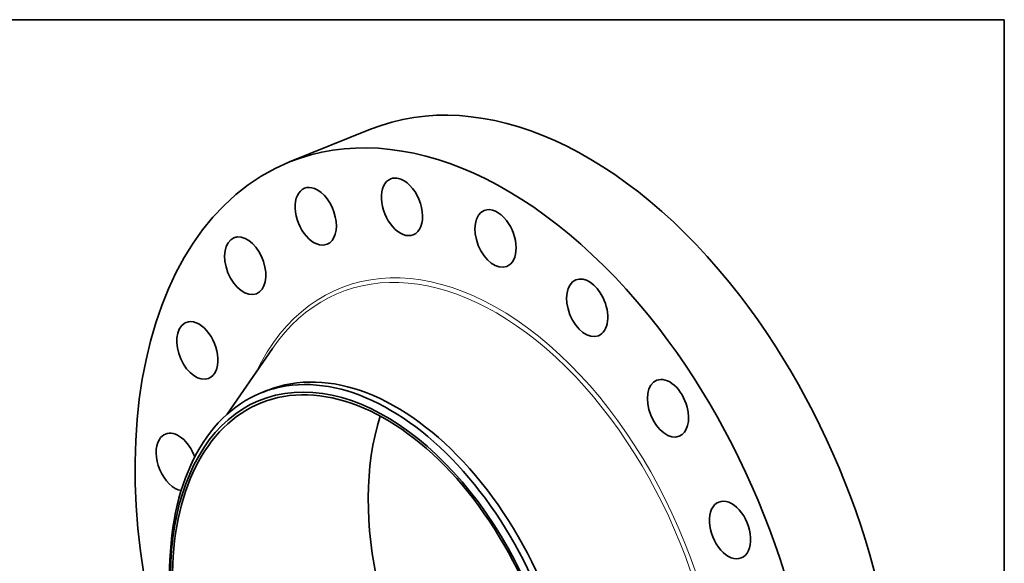
# Model space of a CAD drawing. Extents: x 0 to 10.8, y 0 to 8.3.
# Drawn here: x 6 to 10.8, y 5.6 to 8.3 of the extents above; entities that cross this region are included whole.
import ezdxf

# ---------------------------------------------------------------- set-up
doc = ezdxf.new("R2010")
doc.units = 0
doc.header["$MEASUREMENT"] = 0
doc.layers.get('0').update_dxf_attribs({"lineweight": 13})
doc.layers.add('1', color=7, linetype='Continuous', lineweight=13)

msp = doc.modelspace()

# ---------------------------------------------------------------- linework, layer by layer
at = {"color": 7, "lineweight": 35, "ltscale": 0.010629}
msp.add_line((7.2727, 7.558), (7.667, 7.7171), dxfattribs=at)
at = {"color": 7, "lineweight": 35, "ltscale": 0.009701}
msp.add_line((6.9694, 6.3314), (7.1896, 6.6509), dxfattribs=at)
at = {"color": 7, "lineweight": 35, "ltscale": 0.000836899}
msp.add_line((7.1347, 6.4348), (7.1657, 6.4474), dxfattribs=at)
at = {"color": 7, "lineweight": 35, "ltscale": 0.03937}
for centre, major_axis, start_param, end_param in [((8.5761, 5.4636), (0.9091, -2.2535), 1.998424, 3.141619), ((8.1819, 5.3045), (0.9091, -2.2535), 1.998424, 3.141619), ((8.1819, 5.3045), (0.9091, -2.2535), 3.141619, 6.283211), ((7.82, 7.3398), (0.0549, -0.136), 3.141616, 6.283209), ((7.82, 7.3398), (0.0549, -0.136), 2.312583, 3.141616), ((7.4004, 7.2939), (0.0549, -0.136), 3.14152, 6.283113), ((7.4004, 7.2939), (0.0549, -0.136), 2.626743, 3.14152), ((7.4004, 7.2939), (0.0549, -0.136), 6.283113, 8.909928), ((7.82, 7.3398), (0.0549, -0.136), 0.000024, 2.312583), ((8.2749, 7.1864), (0.0549, -0.136), 1.998424, 3.141619), ((8.2749, 7.1864), (0.0549, -0.136), 3.141619, 6.283211), ((8.2749, 7.1864), (0.0549, -0.136), 0.000026, 1.998424), ((7.0573, 7.0533), (0.0549, -0.136), 3.141619, 6.283211), ((7.0573, 7.0533), (0.0549, -0.136), 2.940902, 3.141619), ((7.0573, 7.0533), (0.0549, -0.136), 0.000026, 2.940902), ((8.7208, 6.8489), (0.0549, -0.136), 1.684265, 3.141561), ((8.7208, 6.8489), (0.0549, -0.136), 3.141561, 6.283153), ((8.7208, 6.8489), (0.0549, -0.136), 6.283153, 7.96745), ((8.5761, 5.4636), (0.9091, -2.2535), 0.000026, 1.998424), ((6.8244, 6.6415), (0.0549, -0.136), 3.255061, 6.283233), ((6.8244, 6.6415), (0.0549, -0.136), 3.141641, 3.255061), ((6.8244, 6.6415), (0.0549, -0.136), 0.000048, 3.141641), ((8.1819, 5.3045), (0.9091, -2.2535), 0.000026, 1.998424), ((7.7045, 5.1119), (0.5387, -1.3354), 0.000026, 3.141619), ((7.6562, 5.0925), (0.5219, -1.2937), 0.000026, 3.141619), ((7.6734, 5.0994), (0.5387, -1.3354), 1.998424, 2.998424), ((7.6562, 5.0925), (-0.5272, 1.3068), 6.140017, 12.423202), ((7.6734, 5.0994), (-0.5387, 1.3354), 6.140017, 6.283211), ((9.1139, 6.3602), (0.0549, -0.136), 3.141619, 6.283211), ((9.1139, 6.3602), (0.0549, -0.136), 1.370106, 3.141619), ((7.6734, 5.0994), (-0.5387, 1.3354), 0.000026, 1.998424), ((7.6562, 5.0925), (0.5219, -1.2937), 3.141619, 5.140017), ((9.1139, 6.3602), (0.0549, -0.136), 0.000026, 1.370106), ((8.609, 5.4768), (0.5219, -1.2937), 3.781686, 5.140017), ((6.7243, 6.0988), (0.0549, -0.136), 3.141557, 3.569221), ((6.7243, 6.0988), (0.0549, -0.136), 1.503461, 3.141557), ((6.7243, 6.0988), (0.0549, -0.136), 3.569221, 5.919248), ((7.6734, 5.0994), (-0.5387, 1.3354), 3.141619, 5.140017), ((9.4158, 5.7681), (0.0549, -0.136), 3.141631, 6.283224), ((9.4158, 5.7681), (0.0549, -0.136), 1.055946, 3.141631), ((9.4158, 5.7681), (0.0549, -0.136), 0.000039, 1.055946)]:
    msp.add_ellipse(centre, major_axis=major_axis, ratio=0.616564, start_param=start_param, end_param=end_param, dxfattribs=at)
at = {"color": 7, "lineweight": 13, "ltscale": 0.03937}
for centre, major_axis, start_param, end_param in [((8.1819, 5.3045), (0.6617, -1.6401), 5.772353, 9.93561), ((8.1729, 5.3009), (0.6544, -1.6221), 5.896304, 9.81166)]:
    msp.add_ellipse(centre, major_axis=major_axis, ratio=0.616564, start_param=start_param, end_param=end_param, dxfattribs=at)
at = {"layer": '1', "color": 7, "lineweight": 35, "ltscale": 0.03937}
for p, q in [((0.25, 8.25), (10.75, 8.25)), ((10.75, 8.25), (10.75, 0.25))]:
    msp.add_line(p, q, dxfattribs=at)

doc.saveas('drawing.dxf')
